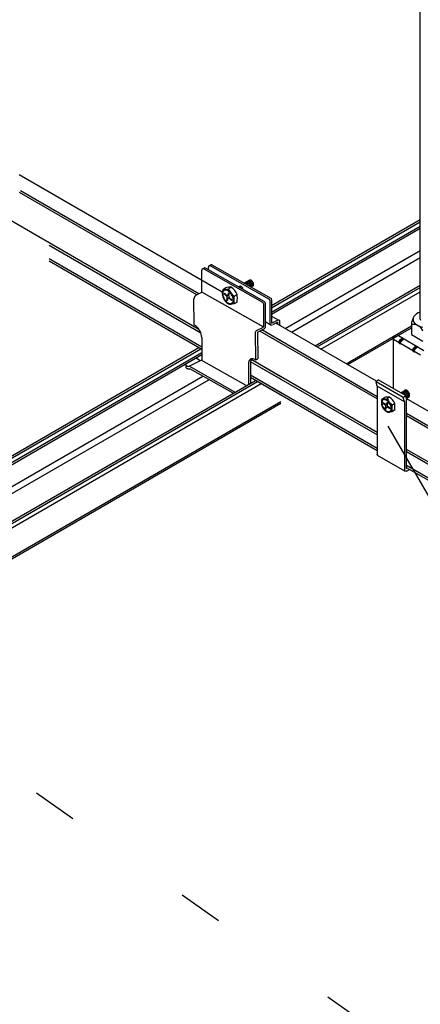
# Model space of a CAD drawing. Extents: x 610 to 1031, y 484 to 771.
# Drawn here: x 763 to 769, y 661 to 675 of the extents above; entities that cross this region are included whole.
import ezdxf

# ---------------------------------------------------------------- set-up
doc = ezdxf.new("R2010")
doc.units = 0
doc.header["$MEASUREMENT"] = 0
doc.linetypes.add('DOT', pattern=[2.5, 0.625, -1.875])
for name, color, linetype in [('_8-5_', 7, 'CONTINUOUS'), ('_8-7_', 7, 'CONTINUOUS'), ('_8-8_', 7, 'CONTINUOUS'), ('ADD_LINE', 7, 'CONTINUOUS')]:
    doc.layers.add(name, color=color, linetype=linetype)

msp = doc.modelspace()

# ---------------------------------------------------------------- linework, layer by layer
at = {"layer": '_8-5_', "color": 7, "linetype": 'Continuous'}
for p, q in [((768.832, 670.436), (768.832, 683.138)), ((763.613, 671.511), (758.359, 674.544)), ((766.048, 670.817), (763.192, 672.466)), ((765.691, 670.781), (763.199, 672.219)), ((765.719, 670.796), (763.213, 672.243)), ((765.72, 670.294), (763.613, 671.511)), ((765.747, 670.242), (763.613, 671.475)), ((765.76, 670.045), (763.613, 671.285)), ((765.76, 670.013), (763.613, 671.253)), ((768.734, 670.457), (768.731, 670.437)), ((768.731, 670.437), (768.733, 670.416)), ((768.733, 670.416), (768.742, 670.397)), ((768.743, 670.476), (768.734, 670.457)), ((768.758, 670.495), (768.743, 670.476)), ((768.779, 670.511), (768.758, 670.495)), ((768.804, 670.526), (768.779, 670.511)), ((768.832, 670.537), (768.804, 670.526)), ((768.832, 670.436), (768.834, 670.426)), ((766.871, 670.1), (766.574, 670.271)), ((768.226, 669.317), (766.574, 670.271)), ((766.871, 670.132), (766.604, 670.286)), ((768.226, 669.349), (766.604, 670.286)), ((766.871, 670.342), (766.802, 670.382)), ((768.218, 669.565), (766.802, 670.382)), ((768.707, 670.339), (768.484, 670.21)), ((768.707, 670.363), (768.707, 670.223)), ((768.742, 670.397), (768.757, 670.378)), ((768.757, 670.378), (768.777, 670.361)), ((768.777, 670.361), (768.802, 670.347)), ((768.802, 670.347), (768.831, 670.335)), ((768.831, 670.335), (768.862, 670.327)), ((768.453, 670.161), (768.454, 670.163)), ((768.453, 670.16), (768.453, 670.161)), ((768.453, 670.158), (768.453, 670.16)), ((768.453, 670.156), (768.453, 670.158)), ((768.453, 670.156), (768.835, 669.936)), ((768.453, 669.464), (768.453, 670.156)), ((768.454, 670.166), (768.455, 670.168)), ((768.454, 670.165), (768.454, 670.166)), ((768.454, 670.163), (768.454, 670.165)), ((768.455, 670.17), (768.456, 670.172)), ((768.455, 670.168), (768.455, 670.17)), ((768.456, 670.173), (768.457, 670.175)), ((768.456, 670.172), (768.456, 670.173)), ((768.457, 670.177), (768.458, 670.179)), ((768.457, 670.175), (768.457, 670.177)), ((768.458, 670.179), (768.459, 670.18)), ((768.459, 670.18), (768.46, 670.182)), ((768.46, 670.184), (768.461, 670.185)), ((768.46, 670.182), (768.46, 670.184)), ((768.461, 670.185), (768.462, 670.187)), ((768.462, 670.187), (768.463, 670.189)), ((768.463, 670.189), (768.464, 670.19)), ((768.464, 670.19), (768.465, 670.192)), ((768.465, 670.192), (768.466, 670.194)), ((768.466, 670.194), (768.468, 670.195)), ((768.468, 670.195), (768.469, 670.197)), ((768.469, 670.197), (768.47, 670.198)), ((768.47, 670.198), (768.471, 670.199)), ((768.471, 670.199), (768.472, 670.201)), ((768.472, 670.201), (768.474, 670.202)), ((768.474, 670.202), (768.475, 670.203)), ((768.475, 670.203), (768.476, 670.205)), ((768.476, 670.205), (768.478, 670.206)), ((768.478, 670.206), (768.479, 670.207)), ((768.479, 670.207), (768.48, 670.208)), ((768.48, 670.208), (768.482, 670.209)), ((768.482, 670.209), (768.483, 670.21)), ((768.483, 670.21), (768.484, 670.21)), ((768.503, 670.221), (768.884, 670)), ((768.531, 670.106), (768.592, 670.169)), ((768.536, 670.128), (768.537, 670.13)), ((768.537, 670.13), (768.538, 670.132)), ((768.538, 670.132), (768.539, 670.134)), ((768.539, 670.135), (768.54, 670.137)), ((768.539, 670.134), (768.539, 670.135)), ((768.54, 670.137), (768.541, 670.139)), ((768.541, 670.139), (768.542, 670.14)), ((768.542, 670.14), (768.543, 670.142)), ((768.543, 670.142), (768.545, 670.143)), ((768.545, 670.143), (768.546, 670.145)), ((768.546, 670.145), (768.547, 670.146)), ((768.547, 670.146), (768.548, 670.148)), ((768.548, 670.148), (768.549, 670.149)), ((768.549, 670.149), (768.551, 670.151)), ((768.551, 670.151), (768.552, 670.152)), ((768.552, 670.152), (768.553, 670.153)), ((768.553, 670.153), (768.554, 670.154)), ((768.554, 670.154), (768.556, 670.155)), ((768.556, 670.155), (768.557, 670.157)), ((768.557, 670.157), (768.558, 670.158)), ((768.558, 670.158), (768.56, 670.159)), ((768.56, 670.159), (768.561, 670.159)), ((768.561, 670.159), (768.562, 670.16)), ((768.562, 670.16), (768.592, 670.169)), ((768.566, 670.129), (768.567, 670.131)), ((768.567, 670.131), (768.568, 670.132)), ((768.568, 670.132), (768.569, 670.134)), ((768.569, 670.134), (768.57, 670.135)), ((768.57, 670.135), (768.571, 670.137)), ((768.571, 670.137), (768.573, 670.138)), ((768.573, 670.138), (768.574, 670.139)), ((768.574, 670.139), (768.575, 670.14)), ((768.575, 670.14), (768.576, 670.142)), ((768.576, 670.142), (768.578, 670.143)), ((768.578, 670.143), (768.579, 670.144)), ((768.579, 670.144), (768.58, 670.145)), ((768.58, 670.145), (768.582, 670.146)), ((768.582, 670.146), (768.583, 670.147)), ((768.583, 670.147), (768.585, 670.147)), ((768.585, 670.147), (768.6, 670.165)), ((768.596, 670.167), (768.592, 670.169)), ((768.596, 670.167), (768.6, 670.165)), ((768.707, 670.223), (768.869, 670.129)), ((768.531, 670.109), (768.532, 670.111)), ((768.531, 670.108), (768.531, 670.109)), ((768.531, 670.106), (768.531, 670.108)), ((768.531, 670.106), (768.553, 670.093)), ((768.532, 670.116), (768.533, 670.118)), ((768.532, 670.114), (768.532, 670.116)), ((768.532, 670.113), (768.532, 670.114)), ((768.532, 670.111), (768.532, 670.113)), ((768.533, 670.12), (768.534, 670.121)), ((768.533, 670.118), (768.533, 670.12)), ((768.534, 670.123), (768.535, 670.125)), ((768.534, 670.121), (768.534, 670.123)), ((768.535, 670.127), (768.536, 670.128)), ((768.535, 670.125), (768.535, 670.127)), ((768.553, 670.097), (768.554, 670.098)), ((768.553, 670.095), (768.553, 670.097)), ((768.553, 670.093), (768.553, 670.095)), ((768.554, 670.103), (768.555, 670.105)), ((768.554, 670.102), (768.554, 670.103)), ((768.554, 670.1), (768.554, 670.102)), ((768.554, 670.098), (768.554, 670.1)), ((768.555, 670.107), (768.556, 670.109)), ((768.555, 670.105), (768.555, 670.107)), ((768.556, 670.11), (768.557, 670.112)), ((768.556, 670.109), (768.556, 670.11)), ((768.557, 670.112), (768.558, 670.114)), ((768.558, 670.116), (768.559, 670.117)), ((768.558, 670.114), (768.558, 670.116)), ((768.559, 670.117), (768.56, 670.119)), ((768.56, 670.119), (768.561, 670.121)), ((768.561, 670.121), (768.562, 670.123)), ((768.562, 670.124), (768.563, 670.126)), ((768.562, 670.123), (768.562, 670.124)), ((768.563, 670.126), (768.564, 670.127)), ((768.564, 670.127), (768.566, 670.129)), ((768.726, 669.994), (768.787, 670.057)), ((768.726, 669.999), (768.727, 670)), ((768.726, 669.997), (768.726, 669.999)), ((768.726, 669.995), (768.726, 669.997)), ((768.726, 669.994), (768.726, 669.995)), ((768.726, 669.994), (768.748, 669.981)), ((768.727, 670.004), (768.728, 670.005)), ((768.727, 670.002), (768.727, 670.004)), ((768.727, 670), (768.727, 670.002)), ((768.728, 670.009), (768.729, 670.011)), ((768.728, 670.007), (768.728, 670.009)), ((768.728, 670.005), (768.728, 670.007)), ((768.729, 670.011), (768.73, 670.012)), ((768.73, 670.014), (768.731, 670.016)), ((768.73, 670.012), (768.73, 670.014)), ((768.731, 670.016), (768.732, 670.018)), ((768.732, 670.018), (768.733, 670.019)), ((768.733, 670.021), (768.734, 670.023)), ((768.733, 670.019), (768.733, 670.021)), ((768.734, 670.023), (768.735, 670.024)), ((768.735, 670.024), (768.736, 670.026)), ((768.736, 670.026), (768.737, 670.028)), ((768.737, 670.028), (768.738, 670.029)), ((768.738, 670.029), (768.739, 670.031)), ((768.739, 670.031), (768.741, 670.032)), ((768.741, 670.032), (768.742, 670.034)), ((768.742, 670.034), (768.743, 670.035)), ((768.743, 670.035), (768.744, 670.037)), ((768.744, 670.037), (768.745, 670.038)), ((768.745, 670.038), (768.747, 670.039)), ((768.747, 670.039), (768.748, 670.041)), ((768.748, 670.041), (768.749, 670.042)), ((768.749, 670.042), (768.751, 670.043)), ((768.749, 669.991), (768.75, 669.993)), ((768.75, 669.994), (768.751, 669.996)), ((768.75, 669.993), (768.75, 669.994)), ((768.751, 670.043), (768.752, 670.044)), ((768.751, 669.998), (768.752, 670)), ((768.751, 669.996), (768.751, 669.998)), ((768.752, 670.044), (768.753, 670.045)), ((768.752, 670.001), (768.753, 670.003)), ((768.752, 670), (768.752, 670.001)), ((768.753, 670.045), (768.755, 670.046)), ((768.753, 670.003), (768.754, 670.005)), ((768.754, 670.005), (768.755, 670.007)), ((768.755, 670.046), (768.756, 670.047)), ((768.755, 670.008), (768.756, 670.01)), ((768.755, 670.007), (768.755, 670.008)), ((768.756, 670.047), (768.757, 670.048)), ((768.756, 670.01), (768.757, 670.012)), ((768.757, 670.048), (768.787, 670.057)), ((768.757, 670.012), (768.758, 670.013)), ((768.758, 670.013), (768.759, 670.015)), ((768.759, 670.015), (768.76, 670.017)), ((768.76, 670.017), (768.761, 670.018)), ((768.761, 670.018), (768.763, 670.02)), ((768.763, 670.02), (768.764, 670.021)), ((768.764, 670.021), (768.765, 670.023)), ((768.765, 670.023), (768.766, 670.024)), ((768.766, 670.024), (768.767, 670.025)), ((768.767, 670.025), (768.769, 670.027)), ((768.769, 670.027), (768.77, 670.028)), ((768.77, 670.028), (768.771, 670.029)), ((768.771, 670.029), (768.773, 670.03)), ((768.773, 670.03), (768.774, 670.031)), ((768.774, 670.031), (768.775, 670.032)), ((768.775, 670.032), (768.777, 670.033)), ((768.777, 670.033), (768.778, 670.034)), ((768.778, 670.034), (768.779, 670.035)), ((768.779, 670.035), (768.795, 670.052)), ((768.791, 670.054), (768.787, 670.057)), ((768.791, 670.054), (768.795, 670.052)), ((766.871, 669.63), (766.454, 669.87)), ((768.226, 668.847), (766.454, 669.87)), ((768.748, 669.986), (768.749, 669.988)), ((768.748, 669.984), (768.748, 669.986)), ((768.748, 669.983), (768.748, 669.984)), ((768.748, 669.981), (768.748, 669.983)), ((768.749, 669.989), (768.749, 669.991)), ((768.749, 669.988), (768.749, 669.989)), ((766.871, 669.594), (766.445, 669.839)), ((768.226, 668.811), (766.445, 669.839)), ((766.871, 669.404), (766.446, 669.649)), ((768.226, 668.621), (766.446, 669.649)), ((766.871, 669.372), (766.446, 669.617)), ((768.226, 668.589), (766.446, 669.617)), ((768.21, 669.558), (768.24, 669.584)), ((768.622, 669.364), (768.24, 669.584)), ((768.226, 669.497), (768.21, 669.558)), ((768.592, 669.337), (768.21, 669.558)), ((768.608, 669.277), (768.226, 669.497)), ((768.226, 669.497), (768.226, 668.543)), ((768.628, 669.442), (768.557, 669.401)), ((768.614, 669.439), (768.613, 669.438)), ((768.615, 669.439), (768.614, 669.439)), ((768.617, 669.44), (768.615, 669.439)), ((768.618, 669.441), (768.617, 669.44)), ((768.619, 669.441), (768.618, 669.441)), ((768.621, 669.441), (768.619, 669.441)), ((768.622, 669.442), (768.621, 669.441)), ((768.623, 669.442), (768.622, 669.442)), ((768.625, 669.442), (768.623, 669.442)), ((768.627, 669.442), (768.625, 669.442)), ((768.628, 669.442), (768.627, 669.442)), ((768.63, 669.442), (768.628, 669.442)), ((768.631, 669.441), (768.63, 669.442)), ((768.633, 669.441), (768.631, 669.441)), ((768.635, 669.44), (768.633, 669.441)), ((768.636, 669.44), (768.635, 669.44)), ((768.638, 669.439), (768.636, 669.44)), ((768.64, 669.438), (768.638, 669.439)), ((768.641, 669.438), (768.64, 669.438)), ((768.298, 669.305), (768.292, 669.296)), ((768.294, 669.318), (768.327, 669.337)), ((768.306, 669.311), (768.298, 669.305)), ((768.311, 669.304), (768.303, 669.298)), ((768.316, 669.315), (768.306, 669.311)), ((768.319, 669.307), (768.311, 669.304)), ((768.327, 669.316), (768.316, 669.315)), ((768.329, 669.308), (768.319, 669.307)), ((768.339, 669.314), (768.327, 669.316)), ((768.34, 669.307), (768.329, 669.308)), ((768.351, 669.309), (768.339, 669.314)), ((768.352, 669.302), (768.34, 669.307)), ((768.364, 669.302), (768.351, 669.309)), ((768.363, 669.296), (768.352, 669.302)), ((768.376, 669.293), (768.364, 669.302)), ((768.399, 669.343), (768.366, 669.324)), ((768.565, 669.4), (768.559, 669.4)), ((768.571, 669.399), (768.565, 669.4)), ((768.572, 669.409), (768.569, 669.408)), ((768.578, 669.396), (768.571, 669.399)), ((768.578, 669.41), (768.572, 669.409)), ((768.584, 669.41), (768.578, 669.41)), ((768.584, 669.392), (768.578, 669.396)), ((768.59, 669.408), (768.584, 669.41)), ((768.591, 669.386), (768.584, 669.392)), ((768.586, 669.417), (768.585, 669.417)), ((768.591, 669.419), (768.586, 669.417)), ((768.597, 669.404), (768.59, 669.408)), ((768.597, 669.42), (768.591, 669.419)), ((768.592, 669.337), (768.622, 669.364)), ((768.608, 669.277), (768.592, 669.337)), ((768.603, 669.419), (768.597, 669.42)), ((768.603, 669.4), (768.597, 669.404)), ((768.606, 669.428), (768.6, 669.426)), ((768.6, 669.426), (768.6, 669.426)), ((768.609, 669.416), (768.603, 669.419)), ((768.61, 669.394), (768.603, 669.4)), ((768.611, 669.428), (768.606, 669.428)), ((768.608, 669.431), (768.607, 669.43)), ((768.609, 669.434), (768.608, 669.432)), ((768.608, 669.432), (768.608, 669.431)), ((768.61, 669.435), (768.609, 669.434)), ((768.616, 669.412), (768.609, 669.416)), ((768.611, 669.436), (768.61, 669.435)), ((768.616, 669.387), (768.61, 669.394)), ((768.612, 669.437), (768.611, 669.436)), ((768.618, 669.427), (768.611, 669.428)), ((768.613, 669.438), (768.612, 669.437)), ((768.621, 669.436), (768.615, 669.435)), ((768.615, 669.435), (768.615, 669.435)), ((768.623, 669.407), (768.616, 669.412)), ((768.621, 669.379), (768.616, 669.387)), ((768.624, 669.424), (768.618, 669.427)), ((768.626, 669.437), (768.621, 669.436)), ((768.626, 669.371), (768.621, 669.379)), ((768.622, 669.364), (768.639, 669.299)), ((768.629, 669.4), (768.623, 669.407)), ((768.631, 669.421), (768.624, 669.424)), ((768.633, 669.436), (768.626, 669.437)), ((768.629, 669.363), (768.626, 669.371)), ((768.634, 669.393), (768.629, 669.4)), ((768.632, 669.354), (768.629, 669.363)), ((768.637, 669.415), (768.631, 669.421)), ((768.633, 669.346), (768.632, 669.354)), ((768.637, 669.323), (768.632, 669.326)), ((769.543, 668.799), (768.632, 669.325)), ((768.639, 669.433), (768.633, 669.436)), ((768.634, 669.338), (768.633, 669.346)), ((768.669, 669.341), (768.633, 669.32)), ((768.633, 669.331), (768.634, 669.338)), ((768.639, 669.385), (768.634, 669.393)), ((768.644, 669.409), (768.637, 669.415)), ((768.646, 669.429), (768.639, 669.433)), ((768.644, 669.377), (768.639, 669.385)), ((768.639, 669.324), (768.643, 669.327)), ((768.643, 669.437), (768.641, 669.438)), ((768.645, 669.436), (768.643, 669.437)), ((768.643, 669.327), (768.646, 669.332)), ((768.649, 669.402), (768.644, 669.409)), ((768.647, 669.368), (768.644, 669.377)), ((768.646, 669.435), (768.645, 669.436)), ((768.648, 669.433), (768.646, 669.435)), ((768.652, 669.424), (768.646, 669.429)), ((768.646, 669.332), (768.649, 669.337)), ((768.649, 669.36), (768.647, 669.368)), ((768.65, 669.432), (768.648, 669.433)), ((768.654, 669.394), (768.649, 669.402)), ((768.65, 669.352), (768.649, 669.36)), ((768.649, 669.337), (768.65, 669.344)), ((768.651, 669.431), (768.65, 669.432)), ((768.65, 669.344), (768.65, 669.352)), ((768.653, 669.429), (768.651, 669.431)), ((768.659, 669.418), (768.652, 669.424)), ((768.655, 669.428), (768.653, 669.429)), ((768.653, 669.332), (768.658, 669.336)), ((768.658, 669.385), (768.654, 669.394)), ((768.656, 669.426), (768.655, 669.428)), ((768.658, 669.425), (768.656, 669.426)), ((768.659, 669.423), (768.658, 669.425)), ((768.662, 669.377), (768.658, 669.385)), ((768.658, 669.336), (768.661, 669.34)), ((768.661, 669.421), (768.659, 669.423)), ((768.664, 669.41), (768.659, 669.418)), ((768.662, 669.419), (768.661, 669.421)), ((768.661, 669.34), (768.663, 669.346)), ((768.664, 669.418), (768.662, 669.419)), ((768.664, 669.368), (768.662, 669.377)), ((768.662, 669.341), (768.664, 669.342)), ((768.663, 669.346), (768.665, 669.353)), ((768.665, 669.416), (768.664, 669.418)), ((768.669, 669.403), (768.664, 669.41)), ((768.665, 669.36), (768.664, 669.368)), ((768.664, 669.342), (768.665, 669.342)), ((768.667, 669.414), (768.665, 669.416)), ((768.665, 669.353), (768.665, 669.36)), ((768.665, 669.342), (768.667, 669.342)), ((768.668, 669.412), (768.667, 669.414)), ((768.667, 669.342), (768.668, 669.343)), ((768.669, 669.41), (768.668, 669.412)), ((768.668, 669.341), (768.673, 669.344)), ((768.668, 669.343), (768.669, 669.343)), ((768.671, 669.408), (768.669, 669.41)), ((768.673, 669.394), (768.669, 669.403)), ((768.669, 669.343), (768.671, 669.344)), ((768.672, 669.405), (768.671, 669.408)), ((768.671, 669.344), (768.672, 669.345)), ((768.673, 669.403), (768.672, 669.405)), ((768.672, 669.345), (768.673, 669.345)), ((768.674, 669.401), (768.673, 669.403)), ((768.677, 669.386), (768.673, 669.394)), ((768.673, 669.344), (768.676, 669.349)), ((768.673, 669.345), (768.674, 669.346)), ((768.675, 669.399), (768.674, 669.401)), ((768.674, 669.346), (768.675, 669.347)), ((768.676, 669.397), (768.675, 669.399)), ((768.675, 669.347), (768.676, 669.348)), ((768.677, 669.395), (768.676, 669.397)), ((768.676, 669.349), (768.678, 669.355)), ((768.676, 669.348), (768.677, 669.35)), ((768.678, 669.392), (768.677, 669.395)), ((768.679, 669.377), (768.677, 669.386)), ((768.677, 669.35), (768.678, 669.351)), ((768.678, 669.39), (768.678, 669.392)), ((768.679, 669.388), (768.678, 669.39)), ((768.678, 669.355), (768.68, 669.361)), ((768.678, 669.352), (768.679, 669.354)), ((768.678, 669.351), (768.678, 669.352)), ((768.68, 669.386), (768.679, 669.388)), ((768.68, 669.369), (768.679, 669.377)), ((768.679, 669.354), (768.68, 669.355)), ((768.68, 669.384), (768.68, 669.386)), ((768.681, 669.382), (768.68, 669.384)), ((768.68, 669.361), (768.68, 669.369)), ((768.68, 669.357), (768.681, 669.358)), ((768.68, 669.355), (768.68, 669.357)), ((768.681, 669.379), (768.681, 669.382)), ((768.681, 669.377), (768.681, 669.379)), ((768.682, 669.375), (768.681, 669.377)), ((768.681, 669.362), (768.682, 669.363)), ((768.681, 669.36), (768.681, 669.362)), ((768.681, 669.358), (768.681, 669.36)), ((768.682, 669.373), (768.682, 669.375)), ((768.682, 669.371), (768.682, 669.373)), ((768.682, 669.369), (768.682, 669.371)), ((768.682, 669.367), (768.682, 669.369)), ((768.682, 669.365), (768.682, 669.367)), ((768.682, 669.363), (768.682, 669.365)), ((768.288, 669.285), (768.286, 669.272)), ((768.286, 669.272), (768.286, 669.257)), ((768.286, 669.257), (768.288, 669.242)), ((768.292, 669.296), (768.288, 669.285)), ((768.288, 669.242), (768.292, 669.226)), ((768.294, 669.28), (768.292, 669.268)), ((768.292, 669.268), (768.292, 669.254)), ((768.292, 669.254), (768.294, 669.24)), ((768.292, 669.226), (768.298, 669.209)), ((768.298, 669.29), (768.294, 669.28)), ((768.294, 669.24), (768.298, 669.225)), ((768.303, 669.298), (768.298, 669.29)), ((768.298, 669.225), (768.303, 669.211)), ((768.298, 669.209), (768.306, 669.194)), ((768.303, 669.211), (768.311, 669.196)), ((768.306, 669.194), (768.316, 669.179)), ((768.312, 669.269), (768.31, 669.26)), ((768.31, 669.26), (768.34, 669.233)), ((768.311, 669.196), (768.319, 669.183)), ((768.312, 669.269), (768.342, 669.242)), ((768.316, 669.179), (768.327, 669.165)), ((768.319, 669.183), (768.329, 669.17)), ((768.327, 669.165), (768.339, 669.154)), ((768.329, 669.17), (768.34, 669.159)), ((768.34, 669.233), (768.338, 669.234)), ((768.342, 669.231), (768.34, 669.233)), ((768.34, 669.181), (768.348, 669.211)), ((768.34, 669.181), (768.35, 669.173)), ((768.344, 669.229), (768.342, 669.231)), ((768.344, 669.241), (768.346, 669.239)), ((768.345, 669.226), (768.344, 669.229)), ((768.347, 669.223), (768.345, 669.226)), ((768.346, 669.239), (768.348, 669.239)), ((768.348, 669.221), (768.347, 669.223)), ((768.348, 669.239), (768.35, 669.238)), ((768.348, 669.218), (768.348, 669.221)), ((768.349, 669.215), (768.348, 669.218)), ((768.349, 669.213), (768.349, 669.215)), ((768.35, 669.238), (768.352, 669.238)), ((768.35, 669.173), (768.358, 669.203)), ((768.352, 669.238), (768.354, 669.239)), ((768.354, 669.239), (768.355, 669.24)), ((768.355, 669.24), (768.356, 669.241)), ((768.356, 669.241), (768.357, 669.243)), ((768.365, 669.274), (768.357, 669.243)), ((768.357, 669.243), (768.357, 669.245)), ((768.357, 669.245), (768.357, 669.245)), ((768.358, 669.205), (768.359, 669.206)), ((768.358, 669.203), (768.358, 669.205)), ((768.359, 669.206), (768.361, 669.207)), ((768.361, 669.207), (768.362, 669.208)), ((768.362, 669.208), (768.364, 669.208)), ((768.374, 669.287), (768.363, 669.296)), ((768.364, 669.208), (768.366, 669.208)), ((768.365, 669.274), (768.374, 669.265)), ((768.374, 669.265), (768.366, 669.235)), ((768.366, 669.233), (768.366, 669.231)), ((768.366, 669.231), (768.366, 669.228)), ((768.366, 669.228), (768.367, 669.225)), ((768.366, 669.208), (768.368, 669.207)), ((768.367, 669.225), (768.368, 669.223)), ((768.368, 669.223), (768.369, 669.22)), ((768.368, 669.207), (768.37, 669.206)), ((768.369, 669.22), (768.371, 669.218)), ((768.37, 669.206), (768.372, 669.204)), ((768.371, 669.218), (768.373, 669.215)), ((768.372, 669.204), (768.372, 669.204)), ((768.402, 669.177), (768.372, 669.204)), ((768.373, 669.215), (768.375, 669.213)), ((768.385, 669.276), (768.374, 669.287)), ((768.375, 669.213), (768.377, 669.212)), ((768.405, 669.187), (768.375, 669.213)), ((768.388, 669.281), (768.376, 669.293)), ((768.395, 669.264), (768.385, 669.276)), ((768.399, 669.267), (768.388, 669.281)), ((768.404, 669.25), (768.395, 669.264)), ((768.408, 669.252), (768.399, 669.267)), ((768.402, 669.177), (768.405, 669.187)), ((768.411, 669.236), (768.404, 669.25)), ((768.416, 669.237), (768.408, 669.252)), ((768.417, 669.221), (768.411, 669.236)), ((768.423, 669.221), (768.416, 669.237)), ((768.421, 669.206), (768.417, 669.221)), ((768.417, 669.156), (768.421, 669.167)), ((768.423, 669.192), (768.421, 669.206)), ((768.421, 669.167), (768.423, 669.178)), ((768.427, 669.204), (768.423, 669.221)), ((768.423, 669.178), (768.423, 669.192)), ((768.423, 669.15), (768.427, 669.161)), ((768.429, 669.189), (768.427, 669.204)), ((768.427, 669.161), (768.429, 669.174)), ((768.429, 669.174), (768.429, 669.189)), ((768.433, 669.231), (768.471, 669.253)), ((768.608, 669.277), (768.608, 668.323)), ((768.639, 668.341), (768.639, 669.299)), ((768.339, 669.154), (768.351, 669.144)), ((768.34, 669.159), (768.352, 669.151)), ((768.351, 669.144), (768.364, 669.137)), ((768.352, 669.151), (768.363, 669.144)), ((768.363, 669.144), (768.374, 669.14)), ((768.364, 669.137), (768.376, 669.132)), ((768.374, 669.14), (768.385, 669.138)), ((768.376, 669.132), (768.388, 669.13)), ((768.385, 669.138), (768.395, 669.139)), ((768.388, 669.13), (768.399, 669.131)), ((768.434, 669.136), (768.392, 669.13)), ((768.395, 669.139), (768.404, 669.142)), ((768.399, 669.131), (768.408, 669.135)), ((768.404, 669.142), (768.411, 669.148)), ((768.408, 669.135), (768.416, 669.141)), ((768.411, 669.148), (768.417, 669.156)), ((768.416, 669.141), (768.423, 669.15)), ((768.471, 669.158), (768.434, 669.136)), ((769.36, 668.694), (768.639, 669.111)), ((769.36, 668.662), (768.639, 669.079)), ((769.543, 668.087), (768.639, 668.609)), ((768.226, 668.542), (768.226, 668.543)), ((768.226, 668.54), (768.226, 668.542)), ((768.226, 668.539), (768.226, 668.54)), ((768.226, 668.537), (768.226, 668.539)), ((768.227, 668.536), (768.226, 668.537)), ((768.227, 668.535), (768.227, 668.536)), ((768.227, 668.533), (768.227, 668.535)), ((768.228, 668.532), (768.227, 668.533)), ((768.228, 668.531), (768.228, 668.532)), ((768.229, 668.53), (768.228, 668.531)), ((768.23, 668.529), (768.229, 668.53)), ((768.23, 668.528), (768.23, 668.529)), ((768.231, 668.527), (768.23, 668.528)), ((768.232, 668.526), (768.231, 668.527)), ((768.233, 668.525), (768.232, 668.526)), ((768.614, 668.305), (768.232, 668.525)), ((768.233, 668.524), (768.233, 668.525)), ((768.234, 668.524), (768.233, 668.524)), ((768.235, 668.523), (768.234, 668.524)), ((768.236, 668.523), (768.235, 668.523)), ((768.237, 668.522), (768.236, 668.523)), ((768.238, 668.522), (768.237, 668.522)), ((769.525, 668.061), (768.639, 668.573)), ((769.36, 667.966), (768.639, 668.383)), ((768.679, 668.328), (768.639, 668.351)), ((769.36, 667.934), (768.639, 668.351)), ((768.648, 668.346), (768.639, 668.341)), ((768.608, 668.321), (768.608, 668.323)), ((768.608, 668.32), (768.608, 668.321)), ((768.608, 668.318), (768.608, 668.32)), ((768.608, 668.317), (768.608, 668.318)), ((768.609, 668.316), (768.608, 668.317)), ((768.609, 668.314), (768.609, 668.316)), ((768.609, 668.313), (768.609, 668.314)), ((768.61, 668.312), (768.609, 668.313)), ((768.61, 668.31), (768.61, 668.312)), ((768.611, 668.309), (768.61, 668.31)), ((768.611, 668.308), (768.611, 668.309)), ((768.612, 668.307), (768.611, 668.308)), ((768.613, 668.306), (768.612, 668.307)), ((768.614, 668.306), (768.613, 668.306)), ((768.614, 668.305), (768.614, 668.306)), ((768.615, 668.304), (768.614, 668.305)), ((768.616, 668.303), (768.615, 668.304)), ((768.617, 668.303), (768.616, 668.303)), ((768.618, 668.302), (768.617, 668.303)), ((768.619, 668.302), (768.618, 668.302)), ((768.62, 668.301), (768.619, 668.302)), ((768.621, 668.301), (768.62, 668.301)), ((768.622, 668.301), (768.621, 668.301)), ((768.623, 668.301), (768.622, 668.301)), ((768.625, 668.301), (768.623, 668.301)), ((768.626, 668.301), (768.625, 668.301)), ((768.627, 668.301), (768.626, 668.301)), ((768.628, 668.301), (768.627, 668.301)), ((768.63, 668.301), (768.628, 668.301)), ((768.631, 668.301), (768.63, 668.301)), ((768.632, 668.302), (768.631, 668.301)), ((768.634, 668.302), (768.632, 668.302)), ((768.635, 668.303), (768.634, 668.302)), ((768.636, 668.303), (768.635, 668.303)), ((768.638, 668.304), (768.636, 668.303)), ((768.639, 668.305), (768.638, 668.304)), ((768.639, 668.305), (768.679, 668.328))]:
    msp.add_line(p, q, dxfattribs=at)
for centre, radius, start, end in [((768.969, 670.342), 0.263, 151.9729, 175.3318), ((768.728, 670.213), 0.152, 21.9786, 98.0213), ((768.423, 669.269), 0.138, 159.4355, 200.9884), ((768.317, 669.469), 0.153, 261.4453, 288.7625), ((768.38, 669.152), 0.192, 84.2728, 105.935), ((768.575, 669.406), 0.224, 201.4042, 231.0555), ((768.274, 669.169), 0.215, 23.0773, 54.2866), ((768.701, 669.184), 0.271, 169.8766, 190.1234), ((768.2, 669.205), 0.276, 350.04, 9.9599)]:
    msp.add_arc(centre, radius, start, end, dxfattribs=at)
at = {"layer": '_8-7_', "color": 7, "linetype": 'Continuous'}
for p, q in [((766.741, 670.629), (768.832, 671.837)), ((766.741, 670.597), (768.832, 671.804)), ((766.741, 670.537), (768.832, 671.744)), ((766.741, 670.507), (768.832, 671.714)), ((766.932, 670.307), (768.832, 671.404)), ((767.019, 670.257), (768.832, 671.304)), ((765.759, 670.818), (765.759, 671.126)), ((765.771, 671.145), (765.796, 671.157)), ((765.789, 671.144), (766.614, 670.677)), ((766.636, 670.688), (765.811, 671.155)), ((765.853, 671.131), (765.852, 671.17)), ((765.862, 671.188), (765.886, 671.201)), ((765.881, 671.189), (766.705, 670.721)), ((765.903, 671.201), (766.729, 670.733)), ((766.433, 670.986), (766.358, 670.943)), ((766.396, 670.965), (766.394, 670.964)), ((766.401, 670.966), (766.396, 670.965)), ((766.407, 670.965), (766.401, 670.966)), ((766.41, 670.972), (766.405, 670.97)), ((766.405, 670.97), (766.405, 670.97)), ((766.412, 670.964), (766.407, 670.965)), ((766.415, 670.972), (766.41, 670.972)), ((766.418, 670.961), (766.412, 670.964)), ((766.42, 670.971), (766.415, 670.972)), ((766.422, 670.979), (766.418, 670.978)), ((766.418, 670.978), (766.418, 670.978)), ((766.423, 670.957), (766.418, 670.961)), ((766.426, 670.969), (766.42, 670.971)), ((766.427, 670.98), (766.422, 670.979)), ((766.432, 670.965), (766.426, 670.969)), ((766.433, 670.979), (766.427, 670.98)), ((766.433, 670.986), (766.432, 670.986)), ((766.437, 670.961), (766.432, 670.965)), ((766.437, 670.988), (766.433, 670.986)), ((766.438, 670.977), (766.433, 670.979)), ((766.442, 670.988), (766.437, 670.988)), ((766.442, 670.956), (766.437, 670.961)), ((766.444, 670.973), (766.438, 670.977)), ((766.447, 670.987), (766.442, 670.988)), ((766.45, 670.969), (766.444, 670.973)), ((766.453, 670.985), (766.447, 670.987)), ((766.455, 670.963), (766.45, 670.969)), ((766.459, 670.982), (766.453, 670.985)), ((766.46, 670.957), (766.455, 670.963)), ((766.464, 670.977), (766.459, 670.982)), ((766.47, 670.972), (766.464, 670.977)), ((766.475, 670.965), (766.47, 670.972)), ((766.479, 670.959), (766.475, 670.965)), ((766.055, 670.833), (766.05, 670.82)), ((766.062, 670.843), (766.055, 670.833)), ((766.057, 670.857), (766.094, 670.878)), ((766.061, 670.826), (766.057, 670.815)), ((766.068, 670.835), (766.061, 670.826)), ((766.071, 670.85), (766.062, 670.843)), ((766.076, 670.842), (766.068, 670.835)), ((766.082, 670.854), (766.071, 670.85)), ((766.086, 670.846), (766.076, 670.842)), ((766.094, 670.855), (766.082, 670.854)), ((766.097, 670.847), (766.086, 670.846)), ((766.107, 670.853), (766.094, 670.855)), ((766.109, 670.845), (766.097, 670.847)), ((766.121, 670.848), (766.107, 670.853)), ((766.122, 670.84), (766.109, 670.845)), ((766.135, 670.84), (766.121, 670.848)), ((766.135, 670.833), (766.122, 670.84)), ((766.149, 670.829), (766.135, 670.84)), ((766.147, 670.823), (766.135, 670.833)), ((766.175, 670.886), (766.138, 670.864)), ((766.159, 670.811), (766.147, 670.823)), ((766.162, 670.816), (766.149, 670.829)), ((766.29, 670.899), (766.277, 670.891)), ((766.279, 670.892), (766.278, 670.891)), ((766.284, 670.892), (766.279, 670.892)), ((766.289, 670.891), (766.284, 670.892)), ((766.294, 670.89), (766.289, 670.891)), ((766.293, 670.9), (766.29, 670.899)), ((766.297, 670.901), (766.293, 670.9)), ((766.3, 670.886), (766.294, 670.89)), ((766.303, 670.9), (766.297, 670.901)), ((766.306, 670.882), (766.3, 670.886)), ((766.308, 670.899), (766.303, 670.9)), ((766.311, 670.877), (766.306, 670.882)), ((766.314, 670.896), (766.308, 670.899)), ((766.319, 670.892), (766.314, 670.896)), ((766.325, 670.887), (766.319, 670.892)), ((766.33, 670.881), (766.325, 670.887)), ((766.335, 670.874), (766.33, 670.881)), ((766.339, 670.867), (766.335, 670.874)), ((766.363, 670.941), (766.361, 670.941)), ((766.369, 670.94), (766.363, 670.941)), ((766.367, 670.948), (766.365, 670.947)), ((766.372, 670.949), (766.367, 670.948)), ((766.374, 670.937), (766.369, 670.94)), ((766.377, 670.949), (766.372, 670.949)), ((766.38, 670.933), (766.374, 670.937)), ((766.382, 670.948), (766.377, 670.949)), ((766.382, 670.957), (766.38, 670.956)), ((766.386, 670.958), (766.382, 670.957)), ((766.388, 670.945), (766.382, 670.948)), ((766.391, 670.958), (766.386, 670.958)), ((766.394, 670.941), (766.388, 670.945)), ((766.397, 670.956), (766.391, 670.958)), ((766.399, 670.936), (766.394, 670.941)), ((766.402, 670.954), (766.397, 670.956)), ((766.404, 670.93), (766.399, 670.936)), ((766.408, 670.95), (766.402, 670.954)), ((766.409, 670.924), (766.404, 670.93)), ((766.414, 670.945), (766.408, 670.95)), ((766.419, 670.939), (766.414, 670.945)), ((766.424, 670.933), (766.419, 670.939)), ((766.429, 670.952), (766.423, 670.957)), ((766.428, 670.926), (766.424, 670.933)), ((766.431, 670.919), (766.428, 670.926)), ((766.434, 670.946), (766.429, 670.952)), ((766.433, 670.911), (766.431, 670.919)), ((766.439, 670.939), (766.434, 670.946)), ((766.442, 670.932), (766.439, 670.939)), ((766.447, 670.949), (766.442, 670.956)), ((766.446, 670.925), (766.442, 670.932)), ((766.448, 670.917), (766.446, 670.925)), ((766.452, 670.942), (766.447, 670.949)), ((766.448, 670.893), (766.447, 670.893)), ((766.449, 670.91), (766.448, 670.917)), ((766.449, 670.903), (766.449, 670.91)), ((766.449, 670.897), (766.449, 670.903)), ((766.451, 670.89), (766.478, 670.906)), ((766.455, 670.935), (766.452, 670.942)), ((766.454, 670.892), (766.457, 670.896)), ((766.458, 670.928), (766.455, 670.935)), ((766.457, 670.896), (766.459, 670.901)), ((766.46, 670.921), (766.458, 670.928)), ((766.459, 670.901), (766.46, 670.907)), ((766.464, 670.95), (766.46, 670.957)), ((766.461, 670.914), (766.46, 670.921)), ((766.46, 670.907), (766.461, 670.914)), ((766.468, 670.943), (766.464, 670.95)), ((766.464, 670.897), (766.467, 670.9)), ((766.467, 670.9), (766.47, 670.904)), ((766.471, 670.936), (766.468, 670.943)), ((766.47, 670.904), (766.472, 670.909)), ((766.473, 670.928), (766.471, 670.936)), ((766.472, 670.909), (766.473, 670.915)), ((766.473, 670.921), (766.473, 670.928)), ((766.473, 670.915), (766.473, 670.921)), ((766.478, 670.906), (766.482, 670.908)), ((766.482, 670.951), (766.479, 670.959)), ((766.485, 670.944), (766.482, 670.951)), ((766.482, 670.908), (766.485, 670.912)), ((766.487, 670.937), (766.485, 670.944)), ((766.485, 670.912), (766.487, 670.917)), ((766.488, 670.93), (766.487, 670.937)), ((766.487, 670.917), (766.488, 670.923)), ((766.488, 670.923), (766.488, 670.93)), ((767.354, 670.063), (768.832, 670.917)), ((767.382, 670.047), (768.832, 670.884)), ((767.434, 670.017), (768.832, 670.824)), ((765.651, 670.729), (765.65, 670.728)), ((765.65, 670.728), (765.65, 670.726)), ((765.65, 670.726), (765.65, 670.725)), ((765.653, 670.357), (765.65, 670.725)), ((765.652, 670.735), (765.651, 670.734)), ((765.651, 670.734), (765.651, 670.732)), ((765.651, 670.732), (765.651, 670.73)), ((765.651, 670.73), (765.651, 670.729)), ((765.653, 670.74), (765.652, 670.738)), ((765.652, 670.738), (765.652, 670.737)), ((765.652, 670.737), (765.652, 670.735)), ((765.654, 670.743), (765.653, 670.741)), ((765.653, 670.741), (765.653, 670.74)), ((765.655, 670.744), (765.654, 670.743)), ((765.656, 670.748), (765.655, 670.746)), ((765.655, 670.746), (765.655, 670.744)), ((765.657, 670.749), (765.656, 670.748)), ((765.658, 670.752), (765.657, 670.751)), ((765.657, 670.751), (765.657, 670.749)), ((765.659, 670.754), (765.658, 670.752)), ((765.66, 670.755), (765.659, 670.754)), ((765.661, 670.756), (765.66, 670.755)), ((765.662, 670.758), (765.661, 670.756)), ((765.663, 670.759), (765.662, 670.758)), ((765.664, 670.76), (765.663, 670.759)), ((765.665, 670.762), (765.664, 670.76)), ((765.666, 670.763), (765.665, 670.762)), ((765.667, 670.764), (765.666, 670.763)), ((765.668, 670.765), (765.667, 670.764)), ((765.669, 670.767), (765.668, 670.765)), ((765.671, 670.768), (765.669, 670.767)), ((765.672, 670.769), (765.671, 670.768)), ((765.673, 670.77), (765.672, 670.769)), ((765.674, 670.771), (765.673, 670.77)), ((765.675, 670.771), (765.674, 670.771)), ((765.677, 670.772), (765.675, 670.771)), ((765.678, 670.773), (765.677, 670.772)), ((765.678, 670.773), (765.759, 670.819)), ((765.755, 670.821), (766.626, 670.328)), ((766.05, 670.82), (766.048, 670.806)), ((766.048, 670.806), (766.048, 670.79)), ((766.048, 670.79), (766.05, 670.772)), ((766.05, 670.772), (766.055, 670.754)), ((766.057, 670.815), (766.055, 670.801)), ((766.055, 670.801), (766.055, 670.786)), ((766.055, 670.786), (766.057, 670.771)), ((766.055, 670.754), (766.062, 670.736)), ((766.057, 670.771), (766.061, 670.754)), ((766.061, 670.754), (766.068, 670.737)), ((766.062, 670.736), (766.071, 670.719)), ((766.068, 670.737), (766.076, 670.721)), ((766.071, 670.719), (766.082, 670.702)), ((766.078, 670.803), (766.075, 670.792)), ((766.109, 670.762), (766.075, 670.792)), ((766.076, 670.721), (766.086, 670.706)), ((766.112, 670.772), (766.078, 670.803)), ((766.082, 670.702), (766.094, 670.687)), ((766.086, 670.706), (766.097, 670.692)), ((766.094, 670.687), (766.107, 670.674)), ((766.097, 670.692), (766.109, 670.68)), ((766.111, 670.76), (766.109, 670.762)), ((766.117, 670.735), (766.109, 670.704)), ((766.109, 670.704), (766.119, 670.695)), ((766.113, 670.757), (766.111, 670.76)), ((766.112, 670.772), (766.114, 670.771)), ((766.115, 670.754), (766.113, 670.757)), ((766.114, 670.771), (766.116, 670.769)), ((766.116, 670.751), (766.115, 670.754)), ((766.116, 670.769), (766.119, 670.769)), ((766.117, 670.748), (766.116, 670.751)), ((766.118, 670.744), (766.117, 670.748)), ((766.117, 670.735), (766.118, 670.738)), ((766.118, 670.741), (766.118, 670.744)), ((766.118, 670.738), (766.118, 670.741)), ((766.119, 670.769), (766.121, 670.769)), ((766.128, 670.726), (766.119, 670.695)), ((766.121, 670.769), (766.123, 670.77)), ((766.123, 670.77), (766.125, 670.771)), ((766.125, 670.771), (766.126, 670.772)), ((766.126, 670.772), (766.128, 670.775)), ((766.128, 670.775), (766.129, 670.777)), ((766.129, 670.728), (766.128, 670.726)), ((766.129, 670.777), (766.137, 670.808)), ((766.13, 670.73), (766.129, 670.728)), ((766.131, 670.732), (766.13, 670.73)), ((766.133, 670.733), (766.131, 670.732)), ((766.135, 670.734), (766.133, 670.733)), ((766.138, 670.734), (766.135, 670.734)), ((766.137, 670.808), (766.147, 670.799)), ((766.139, 670.768), (766.138, 670.765)), ((766.138, 670.765), (766.138, 670.762)), ((766.138, 670.762), (766.138, 670.759)), ((766.138, 670.759), (766.139, 670.755)), ((766.14, 670.733), (766.138, 670.734)), ((766.139, 670.768), (766.147, 670.799)), ((766.139, 670.755), (766.14, 670.752)), ((766.14, 670.752), (766.141, 670.749)), ((766.142, 670.732), (766.14, 670.733)), ((766.141, 670.749), (766.143, 670.746)), ((766.144, 670.731), (766.142, 670.732)), ((766.143, 670.746), (766.145, 670.743)), ((766.144, 670.731), (766.179, 670.7)), ((766.145, 670.743), (766.147, 670.741)), ((766.147, 670.741), (766.181, 670.711)), ((766.17, 670.797), (766.159, 670.811)), ((766.174, 670.801), (766.162, 670.816)), ((766.18, 670.782), (766.17, 670.797)), ((766.185, 670.784), (766.174, 670.801)), ((766.179, 670.7), (766.181, 670.711)), ((766.189, 670.765), (766.18, 670.782)), ((766.194, 670.767), (766.185, 670.784)), ((766.195, 670.749), (766.189, 670.765)), ((766.201, 670.749), (766.194, 670.767)), ((766.199, 670.732), (766.195, 670.749)), ((766.195, 670.677), (766.199, 670.688)), ((766.202, 670.716), (766.199, 670.732)), ((766.199, 670.688), (766.202, 670.702)), ((766.206, 670.731), (766.201, 670.749)), ((766.202, 670.702), (766.202, 670.716)), ((766.208, 670.713), (766.206, 670.731)), ((766.206, 670.683), (766.208, 670.697)), ((766.208, 670.697), (766.208, 670.713)), ((766.213, 670.76), (766.255, 670.785)), ((766.717, 670.701), (766.717, 670.379)), ((766.741, 670.712), (766.741, 670.383)), ((766.107, 670.674), (766.121, 670.663)), ((766.109, 670.68), (766.122, 670.67)), ((766.121, 670.663), (766.135, 670.655)), ((766.122, 670.67), (766.135, 670.663)), ((766.135, 670.663), (766.147, 670.658)), ((766.135, 670.655), (766.149, 670.65)), ((766.147, 670.658), (766.159, 670.656)), ((766.149, 670.65), (766.162, 670.648)), ((766.159, 670.656), (766.17, 670.657)), ((766.162, 670.648), (766.174, 670.649)), ((766.214, 670.654), (766.167, 670.648)), ((766.17, 670.657), (766.18, 670.661)), ((766.174, 670.649), (766.185, 670.653)), ((766.18, 670.661), (766.189, 670.668)), ((766.185, 670.653), (766.194, 670.66)), ((766.189, 670.668), (766.195, 670.677)), ((766.625, 670.328), (766.191, 670.574)), ((766.194, 670.66), (766.201, 670.67)), ((766.201, 670.67), (766.206, 670.683)), ((766.255, 670.678), (766.214, 670.654)), ((766.626, 670.656), (766.626, 670.328)), ((766.649, 670.667), (766.649, 670.322)), ((766.741, 670.482), (766.843, 670.424)), ((766.741, 670.383), (766.824, 670.423)), ((765.659, 670.353), (765.653, 670.357)), ((765.676, 670.342), (765.659, 670.353)), ((765.693, 670.327), (765.676, 670.342)), ((765.709, 670.31), (765.693, 670.327)), ((765.723, 670.29), (765.709, 670.31)), ((765.735, 670.269), (765.723, 670.29)), ((765.745, 670.247), (765.735, 670.269)), ((766.53, 670.281), (766.626, 670.327)), ((766.545, 670.257), (766.636, 670.301)), ((766.649, 670.405), (766.73, 670.358)), ((766.83, 670.396), (766.752, 670.358)), ((766.83, 670.366), (766.83, 670.396)), ((766.857, 670.35), (766.858, 670.401)), ((767.789, 669.812), (768.707, 670.342)), ((767.811, 669.799), (768.707, 670.317)), ((765.752, 670.225), (765.745, 670.247)), ((765.757, 670.203), (765.752, 670.225)), ((765.759, 670.182), (765.757, 670.203)), ((765.759, 670.182), (765.761, 669.858)), ((766.52, 669.866), (766.517, 670.259)), ((766.545, 670.257), (766.548, 669.879)), ((758.256, 665.73), (765.717, 670.038)), ((758.284, 665.714), (765.745, 670.022)), ((758.336, 665.684), (765.76, 669.971)), ((758.362, 665.669), (765.761, 669.941)), ((765.581, 669.779), (765.753, 669.863)), ((765.671, 669.889), (765.682, 669.886)), ((765.685, 669.885), (765.682, 669.886)), ((765.689, 669.885), (765.685, 669.885)), ((765.689, 669.885), (765.692, 669.884)), ((765.695, 669.882), (765.692, 669.884)), ((765.698, 669.881), (765.695, 669.882)), ((765.701, 669.88), (765.698, 669.881)), ((765.703, 669.878), (765.701, 669.88)), ((765.706, 669.877), (765.703, 669.878)), ((765.709, 669.875), (765.706, 669.877)), ((765.711, 669.873), (765.709, 669.875)), ((765.714, 669.871), (765.711, 669.873)), ((765.716, 669.869), (765.714, 669.871)), ((765.718, 669.867), (765.716, 669.869)), ((765.721, 669.865), (765.718, 669.867)), ((765.723, 669.863), (765.721, 669.865)), ((765.724, 669.86), (765.723, 669.863)), ((765.726, 669.858), (765.724, 669.86)), ((765.727, 669.857), (765.726, 669.858)), ((765.728, 669.857), (765.727, 669.857)), ((765.727, 669.857), (765.727, 669.857)), ((765.729, 669.856), (765.728, 669.857)), ((765.73, 669.856), (765.729, 669.856)), ((765.73, 669.855), (765.73, 669.856)), ((765.731, 669.855), (765.73, 669.855)), ((765.732, 669.855), (765.731, 669.855)), ((765.733, 669.855), (765.732, 669.855)), ((765.733, 669.854), (765.733, 669.855)), ((765.735, 669.854), (765.733, 669.854)), ((765.735, 669.854), (765.734, 669.854)), ((765.735, 669.854), (765.735, 669.854)), ((766.384, 669.505), (765.753, 669.863)), ((766.429, 669.861), (766.422, 669.848)), ((766.439, 669.872), (766.429, 669.861)), ((766.451, 669.879), (766.439, 669.872)), ((766.448, 669.855), (766.445, 669.838)), ((766.454, 669.87), (766.448, 669.855)), ((766.465, 669.882), (766.451, 669.879)), ((766.463, 669.882), (766.454, 669.87)), ((766.481, 669.882), (766.465, 669.882)), ((766.497, 669.877), (766.481, 669.882)), ((766.515, 669.869), (766.497, 669.877)), ((766.515, 669.869), (766.52, 669.866)), ((766.52, 669.866), (766.548, 669.879)), ((765.538, 669.77), (765.538, 669.812)), ((765.538, 669.806), (765.538, 669.807)), ((765.538, 669.805), (765.538, 669.806)), ((765.538, 669.803), (765.538, 669.805)), ((765.538, 669.801), (765.538, 669.803)), ((765.538, 669.799), (765.538, 669.801)), ((765.538, 669.798), (765.538, 669.799)), ((765.539, 669.796), (765.538, 669.798)), ((765.538, 669.768), (765.538, 669.77)), ((765.538, 669.766), (765.538, 669.768)), ((765.538, 669.764), (765.538, 669.766)), ((765.539, 669.763), (765.538, 669.764)), ((765.539, 669.794), (765.539, 669.796)), ((765.54, 669.793), (765.539, 669.794)), ((765.539, 669.761), (765.539, 669.763)), ((765.54, 669.759), (765.539, 669.761)), ((765.54, 669.791), (765.54, 669.793)), ((765.541, 669.79), (765.54, 669.791)), ((765.54, 669.758), (765.54, 669.759)), ((765.541, 669.756), (765.54, 669.758)), ((765.542, 669.788), (765.541, 669.79)), ((765.541, 669.755), (765.541, 669.756)), ((765.542, 669.753), (765.541, 669.755)), ((765.542, 669.787), (765.542, 669.788)), ((765.543, 669.785), (765.542, 669.787)), ((765.543, 669.752), (765.542, 669.753)), ((765.544, 669.75), (765.543, 669.752)), ((765.544, 669.785), (765.544, 669.786)), ((765.545, 669.784), (765.544, 669.785)), ((765.545, 669.749), (765.544, 669.75)), ((765.546, 669.783), (765.545, 669.784)), ((765.547, 669.748), (765.545, 669.749)), ((765.546, 669.782), (765.546, 669.783)), ((765.547, 669.781), (765.546, 669.782)), ((765.548, 669.781), (765.547, 669.781)), ((765.549, 669.746), (765.547, 669.748)), ((765.548, 669.78), (765.548, 669.781)), ((765.549, 669.779), (765.548, 669.78)), ((765.55, 669.778), (765.549, 669.779)), ((765.551, 669.745), (765.549, 669.746)), ((765.55, 669.777), (765.55, 669.778)), ((765.551, 669.777), (765.55, 669.777)), ((765.552, 669.776), (765.551, 669.777)), ((765.553, 669.743), (765.551, 669.745)), ((765.553, 669.775), (765.552, 669.776)), ((765.552, 669.776), (765.552, 669.776)), ((765.554, 669.774), (765.553, 669.775)), ((765.555, 669.742), (765.553, 669.743)), ((765.555, 669.774), (765.554, 669.774)), ((765.555, 669.773), (765.555, 669.774)), ((765.556, 669.773), (765.555, 669.773)), ((765.557, 669.741), (765.555, 669.742)), ((765.557, 669.772), (765.556, 669.773)), ((765.558, 669.772), (765.557, 669.772)), ((765.558, 669.74), (765.557, 669.741)), ((765.559, 669.772), (765.558, 669.772)), ((765.56, 669.739), (765.558, 669.74)), ((765.56, 669.771), (765.559, 669.772)), ((765.559, 669.772), (765.559, 669.772)), ((765.561, 669.771), (765.56, 669.771)), ((765.562, 669.738), (765.56, 669.739)), ((765.562, 669.771), (765.561, 669.771)), ((765.561, 669.771), (765.561, 669.771)), ((765.563, 669.771), (765.562, 669.771)), ((765.564, 669.737), (765.562, 669.738)), ((765.564, 669.771), (765.563, 669.771)), ((765.565, 669.771), (765.564, 669.771)), ((765.564, 669.771), (765.564, 669.771)), ((765.566, 669.737), (765.564, 669.737)), ((765.566, 669.771), (765.565, 669.771)), ((765.567, 669.771), (765.566, 669.771)), ((765.566, 669.771), (765.566, 669.771)), ((765.568, 669.736), (765.566, 669.737)), ((765.568, 669.772), (765.567, 669.771)), ((765.567, 669.771), (765.567, 669.771)), ((765.569, 669.772), (765.568, 669.772)), ((765.57, 669.736), (765.568, 669.736)), ((765.569, 669.772), (765.581, 669.779)), ((765.572, 669.735), (765.57, 669.736)), ((765.574, 669.735), (765.572, 669.735)), ((765.576, 669.735), (765.574, 669.735)), ((765.577, 669.735), (765.576, 669.735)), ((765.579, 669.735), (765.577, 669.735)), ((765.581, 669.735), (765.579, 669.735)), ((766.226, 669.413), (765.581, 669.779)), ((765.582, 669.736), (765.581, 669.735)), ((765.584, 669.736), (765.582, 669.736)), ((765.585, 669.737), (765.584, 669.736)), ((765.587, 669.737), (765.585, 669.737)), ((765.588, 669.738), (765.587, 669.737)), ((765.588, 669.738), (765.592, 669.74)), ((766.199, 669.397), (765.592, 669.74)), ((766.418, 669.831), (766.417, 669.812)), ((766.417, 669.812), (766.419, 669.525)), ((766.422, 669.848), (766.418, 669.831)), ((766.445, 669.838), (766.444, 669.825)), ((766.444, 669.825), (766.447, 669.541)), ((758.631, 665.514), (765.773, 669.638)), ((758.717, 665.464), (765.861, 669.588)), ((759.053, 665.27), (766.514, 669.578)), ((759.081, 665.254), (766.542, 669.562)), ((759.133, 665.224), (766.594, 669.532)), ((759.488, 665.019), (766.871, 669.282)), ((759.51, 665.007), (766.871, 669.257))]:
    msp.add_line(p, q, dxfattribs=at)
for centre, radius, start, end in [((765.779, 671.126), 0.02, 60.4697, 180), ((765.802, 671.138), 0.02, 60.4697, 107.5125), ((765.872, 671.171), 0.02, 63.4697, 183), ((765.895, 671.183), 0.02, 64.4697, 117.5143), ((766.202, 670.803), 0.155, 159.4355, 200.9884), ((766.083, 671.026), 0.171, 261.4453, 288.7625), ((766.153, 670.672), 0.215, 84.2728, 105.935), ((766.371, 670.956), 0.251, 201.4042, 231.0555), ((766.035, 670.691), 0.24, 23.0773, 54.2866), ((766.512, 670.707), 0.303, 169.8766, 190.1234), ((765.952, 670.732), 0.308, 350.04, 9.9599), ((766.625, 670.667), 0.024, 0, 60.4697), ((766.693, 670.701), 0.024, 0, 60.4697), ((766.717, 670.712), 0.024, 0, 60.4697), ((766.602, 670.656), 0.024, 0, 60.4697), ((766.834, 670.402), 0.024, 359.1519, 115.9291), ((766.541, 670.259), 0.024, 116.1321, 180.4697), ((766.625, 670.322), 0.024, 295.9291, 0), ((766.741, 670.379), 0.024, 180, 295.9291), ((766.741, 670.379), 0.024, 180, 295.9291)]:
    msp.add_arc(centre, radius, start, end, dxfattribs=at)
at = {"layer": '_8-8_', "color": 7, "linetype": 'Continuous'}
msp.add_line((768.377, 668.937), (771.799, 663.011), dxfattribs=at)
at = {"layer": 'ADD_LINE', "color": 9, "linetype": 'DOT'}
msp.add_line((609.83, 771.308), (1019.83, 484.308), dxfattribs=at)

doc.saveas('drawing.dxf')
